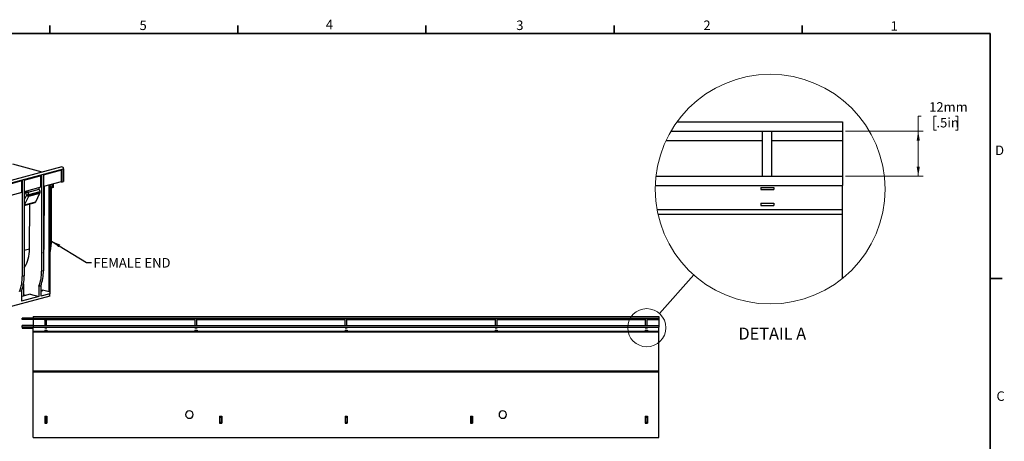
# Model space of a CAD drawing. Units: millimetres. Extents: x 76 to 2521, y 43 to 1644.
# Drawn here: x 947 to 2518, y 971 to 1644 of the extents above; entities that cross this region are included whole.
import ezdxf

# ---------------------------------------------------------------- set-up
doc = ezdxf.new("R2010")
doc.units = ezdxf.units.MM
doc.header["$LTSCALE"] = 6
doc.styles.add('SLDTEXTSTYLE0', font='TXT', dxfattribs={"width": 0.7})
doc.dimstyles.new('SLDDIMSTYLE0', dxfattribs={"dimtxt": 0.18, "dimasz": 15.24, "dimexe": 0, "dimexo": 0.0625, "dimgap": 0, "dimtad": 0, "dimtih": 1, "dimtoh": 1, "dimdec": 0, "dimrnd": 1e-09, "dimzin": 0, "dimdsep": 46, "dimtxsty": 'Standard', "dimsah": 1, "dimcen": 0.09, "dimadec": 0, "dimazin": 0, "dimtfac": 15.24, "dimtdec": 0, "dimtofl": 0, "dimtmove": 0, "dimatfit": 3, "dimfxl": 1, "dimfrac": 2, "dimtolj": 1, "dimtzin": 0, "dimarcsym": 0})
doc.dimstyles.new('SLDDIMSTYLE3', dxfattribs={"dimtxt": 0.18, "dimasz": 15.24, "dimexe": 0, "dimexo": 0.0625, "dimgap": 0, "dimtad": 0, "dimtih": 1, "dimtoh": 1, "dimdec": 0, "dimrnd": 1e-09, "dimzin": 0, "dimdsep": 46, "dimtxsty": 'Standard', "dimblk1": 'NONE', "dimblk2": 'NONE', "dimsah": 1, "dimcen": 0.09, "dimadec": 0, "dimazin": 0, "dimtfac": 15.24, "dimtdec": 0, "dimtofl": 0, "dimtmove": 0, "dimatfit": 3, "dimldrblk": 'NONE', "dimfxl": 1, "dimfrac": 2, "dimtolj": 1, "dimtzin": 0, "dimarcsym": 0})
doc.dimstyles.new('SLDDIMSTYLE4', dxfattribs={"dimtxt": 15.24, "dimasz": 15.24, "dimexe": 0, "dimexo": 0.0625, "dimgap": 3.81, "dimtad": 0, "dimtih": 1, "dimtoh": 1, "dimdec": 0, "dimlfac": 0.166667, "dimrnd": 1e-09, "dimzin": 12, "dimdsep": 46, "dimtxsty": 'SLDTEXTSTYLE0', "dimsah": 1, "dimcen": 0.09, "dimadec": 0, "dimazin": 3, "dimtfac": 1, "dimtdec": 4, "dimtofl": 0, "dimtmove": 0, "dimatfit": 3, "dimfxl": 1, "dimfrac": 2, "dimtolj": 1, "dimtzin": 12, "dimarcsym": 0})

# ---------------------------------------------------------------- blocks, each defined once
blk = doc.blocks.new('_None')
blk = doc.blocks.new('_D_8')
at = {"color": 7, "linetype": 'Continuous', "lineweight": 0, "transparency": 16777216}
for p, q in [((2385.5, 1489.7), (2380.9, 1489.7)), ((2380.9, 1489.7), (2380.9, 1466)), ((2410, 1489.7), (2405.9, 1489.7)), ((2405.9, 1489.7), (2405.9, 1467.5)), ((2440.2, 1489.7), (2444.3, 1489.7)), ((2444.3, 1489.7), (2444.3, 1467.5)), ((2264.7, 1466), (2388.6, 1466)), ((2380.9, 1466), (2380.9, 1394)), ((2405.9, 1467.5), (2410, 1467.5)), ((2444.3, 1467.5), (2440.2, 1467.5)), ((2264.7, 1394), (2388.6, 1394))]:
    blk.add_line(p, q, dxfattribs=at)
at = {"color": 7, "linetype": 'Continuous', "lineweight": 18, "transparency": 16777216}
for points in [[(2380.9, 1466), (2378.4, 1450.7), (2383.5, 1450.7)], [(2380.9, 1394), (2383.5, 1409.2), (2378.4, 1409.2)]]:
    blk.add_solid(points, dxfattribs=at)
at = {"color": 7, "linetype": 'Continuous', "lineweight": 18, "transparency": 16777216, "char_height": 15.24, "attachment_point": 1, "style": 'SLDTEXTSTYLE0'}
for s, insert in [('12mm', (2398.3, 1512.1)), ('.5in', (2410, 1487.1))]:
    blk.add_mtext(s, dxfattribs=dict(at, insert=insert))

msp = doc.modelspace()

# ---------------------------------------------------------------- linework, layer by layer
at = {"color": 7, "linetype": 'Continuous', "lineweight": 35}
for p, q in [((995.5, 1621.9), (995.5, 1634.8)), ((1295.6, 1621.9), (1295.6, 1634.8)), ((1595.6, 1621.9), (1595.6, 1634.8)), ((1895.6, 1621.9), (1895.6, 1634.8)), ((2195.7, 1621.9), (2195.7, 1634.8)), ((95.4, 1621.9), (2495.7, 1621.9)), ((2495.7, 59.8), (2495.7, 1621.9)), ((2495.7, 1230.7), (2514.8, 1230.7))]:
    msp.add_line(p, q, dxfattribs=at)
at = {"color": 7, "linetype": 'Continuous', "lineweight": 25}
for p, q in [((1996.4, 1481), (2260.1, 1481)), ((2260.1, 1481), (2260.1, 1466)), ((1986.6, 1466), (2260.1, 1466)), ((2132.6, 1394), (2132.6, 1466)), ((2147.6, 1394), (2147.6, 1466)), ((2260.1, 1466), (2260.1, 1451)), ((1978.7, 1451), (2132.6, 1451)), ((2147.6, 1451), (2260.1, 1451)), ((2260.1, 1451), (2260.1, 1394)), ((1014.7, 1408.8), (309, 1219.8)), ((311.4, 1217), (1017.1, 1406)), ((983.5, 1400.5), (936.2, 1413.2)), ((985.2, 1396), (1014.6, 1403.9)), ((1013.5, 1403.6), (1013.5, 1384.9)), ((1014.6, 1403.9), (1014.6, 1384.6)), ((1017.1, 1406), (1017.1, 1385.3)), ((912.8, 1376.6), (951.6, 1387)), ((950.6, 1368), (950.6, 1386.7)), ((951.6, 1387), (951.6, 1234)), ((954.5, 1387.8), (982.4, 1395.2)), ((954.5, 1387.8), (954.5, 1234.7)), ((981.3, 1376.3), (981.3, 1395)), ((982.4, 1395.2), (982.4, 1242.2)), ((985.2, 1396), (985.2, 1243)), ((1013.5, 1384.9), (985.2, 1377.3)), ((1014.6, 1384.6), (1013.5, 1384.9)), ((1014.6, 1384.6), (1017.1, 1385.3)), ((1962.6, 1394), (2260.1, 1394)), ((2260.1, 1394), (2260.1, 1379)), ((950.6, 1368), (912.8, 1357.9)), ((981.3, 1376.3), (954.5, 1369.1)), ((956.5, 1369.6), (956.5, 1368.7)), ((956.8, 1366.9), (958, 1363.6)), ((960.7, 1368.7), (978.6, 1373.5)), ((960.7, 1368.7), (960.7, 1370.7)), ((960.8, 1368.3), (978.7, 1373.1)), ((961.9, 1365), (960.8, 1368.3)), ((961.8, 1362.3), (979.7, 1367.1)), ((961.9, 1365), (979.8, 1369.7)), ((962.1, 1363.6), (980, 1368.4)), ((973, 1353), (979.7, 1367.1)), ((978.6, 1373.5), (978.6, 1375.5)), ((979.8, 1369.7), (978.7, 1373.1)), ((986.6, 1284.4), (987.1, 1377.8)), ((994.4, 1209.9), (994.4, 1379.8)), ((995.5, 1380), (995.5, 1210.2)), ((995.6, 1380.1), (995.6, 1380)), ((995.6, 1380), (997, 1375.7)), ((997, 1375.7), (999.1, 1375.2)), ((997.9, 1287.4), (998.4, 1375.4)), ((999.1, 1375.2), (999.1, 1381)), ((1001.3, 1375.7), (999.1, 1375.2)), ((1001.3, 1375.7), (1001.3, 1381.6)), ((1961.5, 1379), (2260.1, 1379)), ((2129.6, 1376), (2129.6, 1372.5)), ((2129.6, 1376), (2150.6, 1376)), ((2129.6, 1372.5), (2150.6, 1372.5)), ((2150.6, 1376), (2150.6, 1372.5)), ((2260.1, 1340.7), (2260.1, 1379)), ((958, 1363.6), (954.5, 1356.5)), ((954.5, 1347.3), (971.9, 1352)), ((954.9, 1348.1), (961.8, 1362.3)), ((954.9, 1348.1), (973, 1353)), ((958, 1363.6), (958, 1363.6)), ((954.9, 1348.1), (954.5, 1348)), ((963.3, 1278.1), (963.6, 1349.8)), ((1964.4, 1340.7), (2260.1, 1340.7)), ((2129.6, 1350.8), (2150.6, 1350.8)), ((2129.6, 1350.8), (2129.6, 1347.4)), ((2129.6, 1347.4), (2150.6, 1347.4)), ((2150.6, 1350.8), (2150.6, 1347.4)), ((2260.1, 1333.2), (2260.1, 1340.7)), ((1965.9, 1333.2), (2260.1, 1333.2)), ((2260.1, 1230.9), (2260.1, 1333.2)), ((954.5, 1275.8), (963.3, 1278.1)), ((985.2, 1284), (986.6, 1284.4)), ((995.5, 1286.8), (997.9, 1287.4)), ((985.2, 1243), (982.4, 1242.2)), ((954.5, 1234.7), (951.6, 1234)), ((950.2, 1210.7), (947.4, 1209.9)), ((950.2, 1210.7), (950.2, 1194.3)), ((953.4, 1217), (952.4, 1217.3)), ((953.4, 1222.2), (953.4, 1204.5)), ((981, 1218.9), (978.2, 1218.1)), ((978.2, 1218.1), (978.2, 1201.8)), ((981, 1218.9), (981, 1202.5)), ((983.8, 1210.9), (981, 1210.1)), ((983.8, 1212.7), (994.4, 1209.9)), ((983.8, 1210.9), (983.8, 1212.7)), ((995.5, 1210.2), (994.4, 1209.9)), ((995.5, 1210.2), (995.5, 1206.4)), ((995.5, 1202.5), (324.4, 1022.8)), ((950.7, 1202), (950.2, 1201.4)), ((978.2, 1201.8), (950.2, 1194.3)), ((964, 1205.6), (950.7, 1202)), ((956.8, 1203.6), (953.4, 1204.5)), ((964, 1205.6), (978.2, 1201.8)), ((995.5, 1206.4), (981, 1202.5)), ((995.5, 1202.5), (995.5, 1206.4)), ((951.6, 1165), (951.6, 1167.5)), ((969.1, 1167.5), (951.6, 1167.5)), ((986.6, 1165), (951.6, 1165)), ((969.1, 1170), (969.1, 1167.5)), ((969.1, 1170), (1967.1, 1170)), ((969.1, 1167.5), (1967.1, 1167.5)), ((969.1, 1165), (969.1, 1155.5)), ((986.6, 1165), (986.6, 1167.5)), ((986.6, 1165), (987.9, 1165)), ((987.9, 1155.5), (987.9, 1167.5)), ((990.4, 1155.5), (990.4, 1167.5)), ((990.4, 1165), (1227.4, 1165)), ((1227.4, 1155.5), (1227.4, 1167.5)), ((1229.9, 1155.5), (1229.9, 1167.5)), ((1229.9, 1165), (1466.9, 1165)), ((1466.9, 1155.5), (1466.9, 1167.5)), ((1469.4, 1155.5), (1469.4, 1167.5)), ((1469.4, 1165), (1706.4, 1165)), ((1706.4, 1155.5), (1706.4, 1167.5)), ((1708.9, 1155.5), (1708.9, 1167.5)), ((1708.9, 1165), (1945.9, 1165)), ((1945.9, 1155.5), (1945.9, 1167.5)), ((1948.4, 1155.5), (1948.4, 1167.5)), ((1948.4, 1165), (1967.1, 1165)), ((1967.1, 1170), (1967.1, 1167.5)), ((1967.1, 1167.5), (1967.1, 1165)), ((1967.1, 1165), (1967.1, 1155.5)), ((951.6, 1152.9), (951.6, 1155.4)), ((969.1, 1155.4), (951.6, 1155.4)), ((969.1, 1152.9), (951.6, 1152.9)), ((951.6, 1152.9), (951.6, 1151.6)), ((951.6, 1151.6), (969.1, 1151.6)), ((969.1, 1155.5), (969.1, 1153)), ((969.1, 1155.5), (1967.1, 1155.5)), ((969.1, 1146.6), (969.1, 1153)), ((969.1, 1153), (1967.1, 1153)), ((987.4, 1152.5), (987.4, 1151.9)), ((987.4, 1152.5), (990.9, 1152.5)), ((987.4, 1151.9), (990.9, 1151.9)), ((987.4, 1148.3), (990.9, 1148.3)), ((987.4, 1148.3), (987.4, 1147.7)), ((987.4, 1147.7), (990.9, 1147.7)), ((990.9, 1152.5), (990.9, 1151.9)), ((990.9, 1148.3), (990.9, 1147.7)), ((1226.9, 1152.5), (1226.9, 1151.9)), ((1226.9, 1152.5), (1230.4, 1152.5)), ((1226.9, 1151.9), (1230.4, 1151.9)), ((1226.9, 1148.3), (1230.4, 1148.3)), ((1226.9, 1148.3), (1226.9, 1147.7)), ((1226.9, 1147.7), (1230.4, 1147.7)), ((1230.4, 1152.5), (1230.4, 1151.9)), ((1230.4, 1148.3), (1230.4, 1147.7)), ((1466.4, 1152.5), (1466.4, 1151.9)), ((1466.4, 1152.5), (1469.9, 1152.5)), ((1466.4, 1151.9), (1469.9, 1151.9)), ((1466.4, 1148.3), (1469.9, 1148.3)), ((1466.4, 1148.3), (1466.4, 1147.7)), ((1466.4, 1147.7), (1469.9, 1147.7)), ((1469.9, 1152.5), (1469.9, 1151.9)), ((1469.9, 1148.3), (1469.9, 1147.7)), ((1705.9, 1152.5), (1705.9, 1151.9)), ((1705.9, 1152.5), (1709.4, 1152.5)), ((1705.9, 1151.9), (1709.4, 1151.9)), ((1705.9, 1148.3), (1709.4, 1148.3)), ((1705.9, 1148.3), (1705.9, 1147.7)), ((1705.9, 1147.7), (1709.4, 1147.7)), ((1709.4, 1152.5), (1709.4, 1151.9)), ((1709.4, 1148.3), (1709.4, 1147.7)), ((1945.4, 1152.5), (1945.4, 1151.9)), ((1945.4, 1152.5), (1948.9, 1152.5)), ((1945.4, 1151.9), (1948.9, 1151.9)), ((1945.4, 1148.3), (1948.9, 1148.3)), ((1945.4, 1148.3), (1945.4, 1147.7)), ((1945.4, 1147.7), (1948.9, 1147.7)), ((1948.9, 1152.5), (1948.9, 1151.9)), ((1948.9, 1148.3), (1948.9, 1147.7)), ((1967.1, 1155.5), (1967.1, 1153)), ((1967.1, 1146.6), (1967.1, 1153)), ((969.1, 1146.6), (1967.1, 1146.6)), ((969.1, 1145.4), (969.1, 1146.6)), ((969.1, 1145.4), (1967.1, 1145.4)), ((969.1, 1083.1), (969.1, 1145.4)), ((1967.1, 1145.4), (1967.1, 1146.6)), ((1967.1, 1083.1), (1967.1, 1145.4)), ((969.1, 1083.1), (1967.1, 1083.1)), ((969.1, 1081.8), (969.1, 1083.1)), ((969.1, 1081.8), (1967.1, 1081.8)), ((969.1, 977), (969.1, 1081.8)), ((1967.1, 1081.8), (1967.1, 1083.1)), ((1967.1, 977), (1967.1, 1081.8)), ((987.4, 1010.7), (990.9, 1010.7)), ((987.4, 1010.7), (987.4, 999.7)), ((987.9, 1010.7), (987.9, 1010)), ((990.4, 1010), (987.9, 1010)), ((987.9, 1010), (987.9, 1009)), ((990.4, 1009), (987.9, 1009)), ((987.9, 1009), (987.9, 1001)), ((990.4, 1010.7), (990.4, 1010)), ((990.4, 1010), (990.4, 1009)), ((990.4, 1009), (990.4, 1001)), ((990.9, 1010.7), (990.9, 999.7)), ((1266.4, 1010.7), (1269.9, 1010.7)), ((1266.4, 1010.7), (1266.4, 999.7)), ((1266.9, 1010.7), (1266.9, 1010)), ((1269.4, 1010), (1266.9, 1010)), ((1266.9, 1010), (1266.9, 1009)), ((1269.4, 1009), (1266.9, 1009)), ((1266.9, 1009), (1266.9, 1001)), ((1269.4, 1010.7), (1269.4, 1010)), ((1269.4, 1010), (1269.4, 1009)), ((1269.4, 1009), (1269.4, 1001)), ((1269.9, 1010.7), (1269.9, 999.7)), ((1466.4, 1010.7), (1469.9, 1010.7)), ((1466.4, 1010.7), (1466.4, 999.7)), ((1466.9, 1010.7), (1466.9, 1010)), ((1469.4, 1010), (1466.9, 1010)), ((1466.9, 1010), (1466.9, 1009)), ((1469.4, 1009), (1466.9, 1009)), ((1466.9, 1009), (1466.9, 1001)), ((1469.4, 1010.7), (1469.4, 1010)), ((1469.4, 1010), (1469.4, 1009)), ((1469.4, 1009), (1469.4, 1001)), ((1469.9, 1010.7), (1469.9, 999.7)), ((1666.4, 1010.7), (1669.9, 1010.7)), ((1666.4, 1010.7), (1666.4, 999.7)), ((1666.9, 1010.7), (1666.9, 1010)), ((1669.4, 1010), (1666.9, 1010)), ((1666.9, 1010), (1666.9, 1009)), ((1669.4, 1009), (1666.9, 1009)), ((1666.9, 1009), (1666.9, 1001)), ((1669.4, 1010.7), (1669.4, 1010)), ((1669.4, 1010), (1669.4, 1009)), ((1669.4, 1009), (1669.4, 1001)), ((1669.9, 1010.7), (1669.9, 999.7)), ((1945.4, 1010.7), (1948.9, 1010.7)), ((1945.4, 1010.7), (1945.4, 999.7)), ((1945.9, 1010.7), (1945.9, 1010)), ((1948.4, 1010), (1945.9, 1010)), ((1945.9, 1010), (1945.9, 1009)), ((1948.4, 1009), (1945.9, 1009)), ((1945.9, 1009), (1945.9, 1001)), ((1948.4, 1010.7), (1948.4, 1010)), ((1948.4, 1010), (1948.4, 1009)), ((1948.4, 1009), (1948.4, 1001)), ((1948.9, 1010.7), (1948.9, 999.7)), ((987.4, 999.7), (990.9, 999.7)), ((990.4, 1001), (987.9, 1001)), ((987.9, 1001), (987.9, 1000)), ((990.4, 1000), (987.9, 1000)), ((990.4, 1001), (990.4, 1000)), ((1266.4, 999.7), (1269.9, 999.7)), ((1269.4, 1001), (1266.9, 1001)), ((1266.9, 1001), (1266.9, 1000)), ((1269.4, 1000), (1266.9, 1000)), ((1269.4, 1001), (1269.4, 1000)), ((1466.4, 999.7), (1469.9, 999.7)), ((1469.4, 1001), (1466.9, 1001)), ((1466.9, 1001), (1466.9, 1000)), ((1469.4, 1000), (1466.9, 1000)), ((1469.4, 1001), (1469.4, 1000)), ((1666.4, 999.7), (1669.9, 999.7)), ((1669.4, 1001), (1666.9, 1001)), ((1666.9, 1001), (1666.9, 1000)), ((1669.4, 1000), (1666.9, 1000)), ((1669.4, 1001), (1669.4, 1000)), ((1945.4, 999.7), (1948.9, 999.7)), ((1948.4, 1001), (1945.9, 1001)), ((1945.9, 1001), (1945.9, 1000)), ((1948.4, 1000), (1945.9, 1000)), ((1948.4, 1001), (1948.4, 1000)), ((969.1, 977), (1967.1, 977))]:
    msp.add_line(p, q, dxfattribs=at)
at = {"color": 7, "linetype": 'Continuous', "lineweight": 25, "flags": 128}
for points in [[(1014.7, 1408.8), (1015.3, 1408.8), (1016, 1408.5), (1016.5, 1407.8), (1016.9, 1407), (1017.1, 1406)], [(954.5, 1247.8), (955.1, 1248.7), (957, 1251.7), (958.6, 1254.9), (960, 1258.3), (961.1, 1262), (962, 1265.8), (962.7, 1269.8), (963.1, 1273.9), (963.3, 1278.1)]]:
    msp.add_lwpolyline(points, dxfattribs=at)
at = {"color": 7, "linetype": 'Continuous', "lineweight": 18}
for centre, radius in [((2144.7, 1373.3), 183.3), ((1947.9, 1152.1), 30.5)]:
    msp.add_circle(centre, radius, dxfattribs=at)
at = {"color": 7, "linetype": 'Continuous', "lineweight": 25}
for centre, radius, start, end in [((958.6, 1378), 9.48, 257.5844, 282.9708), ((975.9, 1317.5), 53, 106.5307, 111.0475), ((980.1, 1373.5), 1.43, 180.2153, 198.1981), ((976.8, 1368.4), 3.19, 335.6174, 0.9271), ((975.7, 1368.4), 4.29, 0.2153, 18.1981), ((977, 1314.2), 53, 106.531, 111.0458), ((960, 1372.9), 9.49, 257.5909, 282.9526), ((961.2, 1366.8), 4.53, 223.8776, 277.8122), ((958.9, 1363.6), 3.19, 335.6174, 0.9271), ((957.8, 1363.6), 4.29, 0.2153, 18.1981), ((971.4, 1353.6), 1.68, 286.9811, 337.3367), ((953, 1349), 2, 315.3289, 335.1637), ((923.5, 1284.4), 63.1, 348.0767, 359.9489), ((936.9, 1287.3), 61, 343.7965, 0.1167), ((916.3, 1241.5), 66.1, 339.3501, 0.6495), ((919.1, 1242.2), 66.1, 339.3501, 0.6495), ((885.5, 1233.2), 66.1, 339.3501, 0.6495), ((888.4, 1234), 66.1, 339.3501, 0.6495), ((959.6, 1106.2), 46.4, 82.569, 97.431), ((959.6, 1198.2), 46.4, 262.569, 277.431), ((1218.1, 1013.5), 6, 0, 180), ((1218.1, 1013.5), 6, 180, 0), ((1718.1, 1013.5), 6, 0, 180), ((1718.1, 1013.5), 6, 180, 0)]:
    msp.add_arc(centre, radius, start, end, dxfattribs=at)
msp.add_open_spline([(956.5, 1368.7), (956.5, 1368.4), (956.6, 1368.1), (956.7, 1367.5), (956.7, 1367.2), (956.8, 1366.9)], degree=3, knots=[0, 0, 0, 0, 0.5, 0.5, 1, 1, 1, 1], dxfattribs=at)
msp.add_open_spline([(960.8, 1368.3), (960.7, 1368.4), (960.7, 1368.6), (960.7, 1368.7)], degree=3, dxfattribs=at)

# ---------------------------------------------------------------- texts
at = {"color": 7, "linetype": 'Continuous', "lineweight": 0, "attachment_point": 1, "style": 'SLDTEXTSTYLE0'}
for s, insert, char_height in [('5', (1138.6, 1642.5), 15.2), ('4', (1435.9, 1643.8), 15.2), ('3', (1739.6, 1642.5), 15.2), ('2', (2038.2, 1642.5), 15.2), ('1', (2336.8, 1641.3), 15.2), ('D', (2503.6, 1442.9), 15.2), ('FEMALE END', (1065, 1263.4), 15.24), ('C', (2505.7, 1050.5), 15.2)]:
    msp.add_mtext(s, dxfattribs=dict(at, insert=insert, char_height=char_height))
at = {"color": 7, "linetype": 'Continuous', "lineweight": 18, "insert": (2148.1, 1152.3), "char_height": 19.05, "attachment_point": 2, "style": 'SLDTEXTSTYLE0'}
msp.add_mtext('DETAIL A', dxfattribs=at)

# ---------------------------------------------------------------- dimensions: what is measured, and where the dimension line sits
at = {"color": 7, "linetype": 'Continuous', "lineweight": 18}
dim = msp.add_linear_dim(base=(2380.9, 1394), p1=(2260.1, 1466), p2=(2260.1, 1394), angle=90, dimstyle='SLDDIMSTYLE4', dxfattribs=at)
dim.commit()
dim.dimension.update_dxf_attribs({"geometry": '_D_8', "text_midpoint": (2380.9, 1489.7), "dimtype": 160})

# ---------------------------------------------------------------- leaders
at = {"color": 7, "linetype": 'Continuous', "lineweight": 0}
msp.add_leader([(997.9, 1290.5), (1054.1, 1256.3), (1061.8, 1256.3)], dimstyle='SLDDIMSTYLE0', dxfattribs=at)
at = {"color": 7, "linetype": 'Continuous', "lineweight": 18, "has_arrowhead": 0}
msp.add_leader([(2022.9, 1236.4), (1968.2, 1174.9)], dimstyle='SLDDIMSTYLE3', dxfattribs=at)

doc.saveas('drawing.dxf')
